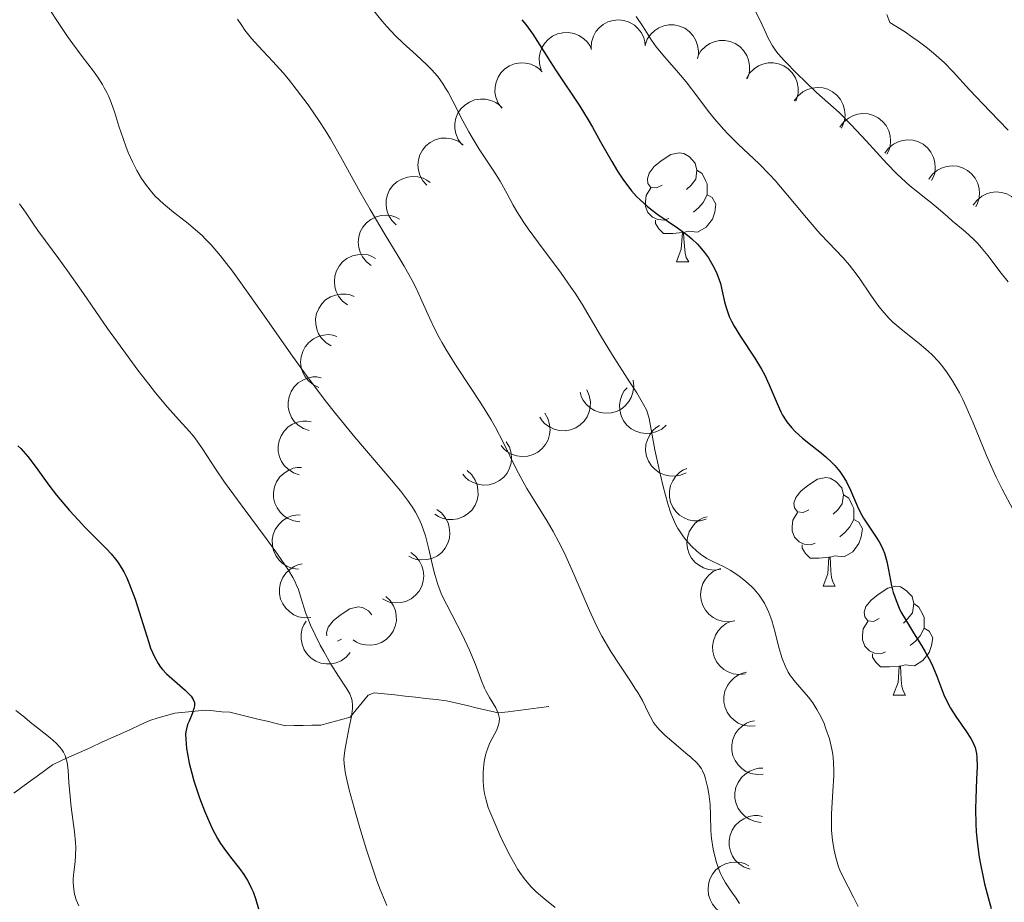
# Model space of a CAD drawing. Units: metres. Extents: x 674250 to 678780, y 4751070 to 4754153.
# Drawn here: x 675570 to 675661, y 4753120 to 4753202 of the extents above; entities that cross this region are included whole.
import ezdxf

# ---------------------------------------------------------------- set-up
doc = ezdxf.new("R2010")
doc.units = ezdxf.units.M
doc.header["$MEASUREMENT"] = 0
doc.linetypes.add('DGN Style 3', pattern=[76.5408, 54.672, -21.8688])
for name, color, linetype, lineweight in [('Carátula', 7, 'Continuous', 0), ('Elementos auxiliares', 7, 'Continuous', 0), ('Entidades rústicas y varios', 7, 'Continuous', 0), ('Hidrografía', 7, 'Continuous', 0), ('Relieve y altimetría', 7, 'Continuous', 0)]:
    doc.layers.add(name, color=color, linetype=linetype, lineweight=lineweight)

msp = doc.modelspace()

# ---------------------------------------------------------------- linework, layer by layer
at = {"layer": 'Carátula', "color": 7, "linetype": 'Continuous', "lineweight": 0}
msp.add_3dface([(674326.96, 4751069.63), (678780.48, 4751184.45), (678703.94, 4754153.47), (674250.42, 4754038.66)], dxfattribs=at)
at = {"layer": 'Elementos auxiliares', "color": 250, "linetype": 'Continuous', "lineweight": 0}
msp.add_3dface([(675199.99, 4751485.95), (678602.2, 4751573.66), (678541.88, 4753887.05), (675140.83, 4753799.31)], dxfattribs=at)
at = {"layer": 'Entidades rústicas y varios', "color": 92, "linetype": 'Continuous', "lineweight": 0, "flags": 128}
for points, elevation in [([(675622.766, 4753199.032), (675622.801, 4753199.593), (675622.979, 4753200.151), (675623.216, 4753200.571), (675623.508, 4753200.908), (675623.886, 4753201.224), (675624.32, 4753201.456), (675624.789, 4753201.599), (675625.29, 4753201.639), (675625.795, 4753201.587), (675626.278, 4753201.43), (675626.753, 4753201.151), (675627.099, 4753200.829), (675627.403, 4753200.438), (675627.63, 4753200.001), (675627.725, 4753199.632), (675627.761, 4753199.245)], 1488.513), ([(675627.74, 4753199.325), (675627.94, 4753199.85), (675628.276, 4753200.33), (675628.627, 4753200.661), (675629.006, 4753200.896), (675629.461, 4753201.085), (675629.944, 4753201.178), (675630.435, 4753201.174), (675630.925, 4753201.064), (675631.391, 4753200.864), (675631.806, 4753200.571), (675632.176, 4753200.163), (675632.412, 4753199.753), (675632.585, 4753199.29), (675632.673, 4753198.805), (675632.653, 4753198.425), (675632.573, 4753198.044)], 1489.269), ([(675618.17, 4753197.037), (675618.015, 4753197.577), (675617.995, 4753198.163), (675618.076, 4753198.638), (675618.238, 4753199.053), (675618.488, 4753199.478), (675618.817, 4753199.843), (675619.212, 4753200.135), (675619.67, 4753200.341), (675620.163, 4753200.462), (675620.67, 4753200.477), (675621.212, 4753200.374), (675621.646, 4753200.188), (675622.064, 4753199.922), (675622.425, 4753199.587), (675622.638, 4753199.271), (675622.802, 4753198.92)], 1487.866), ([(675632.598, 4753198.291), (675632.885, 4753198.775), (675633.297, 4753199.191), (675633.699, 4753199.457), (675634.113, 4753199.624), (675634.593, 4753199.733), (675635.085, 4753199.743), (675635.568, 4753199.656), (675636.032, 4753199.464), (675636.458, 4753199.188), (675636.817, 4753198.829), (675637.113, 4753198.363), (675637.275, 4753197.919), (675637.367, 4753197.433), (675637.371, 4753196.941), (675637.287, 4753196.569), (675637.143, 4753196.208)], 1490.04), ([(675614.546, 4753193.509), (675614.215, 4753193.963), (675613.996, 4753194.507), (675613.91, 4753194.981), (675613.919, 4753195.427), (675614.009, 4753195.911), (675614.194, 4753196.367), (675614.465, 4753196.777), (675614.825, 4753197.127), (675615.246, 4753197.409), (675615.718, 4753197.597), (675616.262, 4753197.685), (675616.734, 4753197.659), (675617.217, 4753197.552), (675617.671, 4753197.361), (675617.979, 4753197.137), (675618.254, 4753196.863)], 1488.155), ([(675637.079, 4753196.238), (675637.365, 4753196.721), (675637.778, 4753197.137), (675638.18, 4753197.403), (675638.593, 4753197.57), (675639.074, 4753197.679), (675639.566, 4753197.689), (675640.049, 4753197.602), (675640.513, 4753197.41), (675640.939, 4753197.134), (675641.297, 4753196.775), (675641.593, 4753196.31), (675641.756, 4753195.866), (675641.848, 4753195.38), (675641.852, 4753194.887), (675641.768, 4753194.515), (675641.624, 4753194.154)], 1490.88), ([(675641.493, 4753194.169), (675641.823, 4753194.624), (675642.273, 4753195), (675642.698, 4753195.228), (675643.124, 4753195.357), (675643.613, 4753195.421), (675644.104, 4753195.385), (675644.577, 4753195.254), (675645.021, 4753195.02), (675645.42, 4753194.706), (675645.743, 4753194.315), (675645.995, 4753193.824), (675646.116, 4753193.367), (675646.163, 4753192.875), (675646.121, 4753192.384), (675646.003, 4753192.022), (675645.827, 4753191.675)], 1491.965), ([(675610.857, 4753190.173), (675610.525, 4753190.627), (675610.306, 4753191.17), (675610.22, 4753191.645), (675610.23, 4753192.09), (675610.319, 4753192.575), (675610.505, 4753193.031), (675610.775, 4753193.44), (675611.135, 4753193.791), (675611.557, 4753194.073), (675612.028, 4753194.261), (675612.573, 4753194.349), (675613.045, 4753194.323), (675613.528, 4753194.216), (675613.982, 4753194.025), (675614.29, 4753193.801), (675614.565, 4753193.526)], 1488.662), ([(675645.691, 4753191.754), (675646.021, 4753192.209), (675646.47, 4753192.585), (675646.895, 4753192.813), (675647.322, 4753192.941), (675647.811, 4753193.005), (675648.302, 4753192.97), (675648.775, 4753192.838), (675649.219, 4753192.604), (675649.617, 4753192.29), (675649.941, 4753191.899), (675650.193, 4753191.409), (675650.314, 4753190.952), (675650.361, 4753190.459), (675650.319, 4753189.969), (675650.201, 4753189.606), (675650.025, 4753189.26)], 1493.207), ([(675607.632, 4753186.405), (675607.258, 4753186.825), (675606.987, 4753187.345), (675606.855, 4753187.808), (675606.821, 4753188.253), (675606.863, 4753188.744), (675607.003, 4753189.216), (675607.233, 4753189.649), (675607.557, 4753190.033), (675607.949, 4753190.355), (675608.4, 4753190.588), (675608.933, 4753190.729), (675609.405, 4753190.749), (675609.896, 4753190.689), (675610.367, 4753190.543), (675610.695, 4753190.35), (675610.996, 4753190.104)], 1488.245), ([(675649.828, 4753189.37), (675650.163, 4753189.821), (675650.617, 4753190.192), (675651.044, 4753190.415), (675651.472, 4753190.538), (675651.962, 4753190.597), (675652.452, 4753190.556), (675652.923, 4753190.419), (675653.365, 4753190.18), (675653.76, 4753189.861), (675654.079, 4753189.467), (675654.325, 4753188.974), (675654.441, 4753188.515), (675654.482, 4753188.022), (675654.435, 4753187.532), (675654.313, 4753187.171), (675654.133, 4753186.827)], 1494.678), ([(675653.897, 4753186.966), (675654.232, 4753187.417), (675654.686, 4753187.788), (675655.113, 4753188.011), (675655.542, 4753188.134), (675656.031, 4753188.193), (675656.521, 4753188.152), (675656.993, 4753188.015), (675657.434, 4753187.776), (675657.829, 4753187.457), (675658.149, 4753187.063), (675658.395, 4753186.57), (675658.51, 4753186.111), (675658.552, 4753185.618), (675658.505, 4753185.128), (675658.382, 4753184.767), (675658.202, 4753184.423)], 1496.31), ([(675604.8, 4753182.76), (675604.402, 4753183.157), (675604.1, 4753183.659), (675603.942, 4753184.114), (675603.882, 4753184.556), (675603.894, 4753185.049), (675604.006, 4753185.528), (675604.21, 4753185.975), (675604.51, 4753186.377), (675604.883, 4753186.721), (675605.319, 4753186.98), (675605.843, 4753187.153), (675606.313, 4753187.2), (675606.807, 4753187.17), (675607.285, 4753187.052), (675607.625, 4753186.879), (675607.939, 4753186.651)], 1486.358), ([(675657.967, 4753184.562), (675658.302, 4753185.013), (675658.755, 4753185.384), (675659.183, 4753185.607), (675659.611, 4753185.731), (675660.1, 4753185.789), (675660.591, 4753185.748), (675661.062, 4753185.612), (675661.504, 4753185.372), (675661.899, 4753185.054), (675662.218, 4753184.659), (675662.464, 4753184.166), (675662.58, 4753183.708), (675662.621, 4753183.214), (675662.574, 4753182.724), (675662.452, 4753182.363), (675662.272, 4753182.019)], 1497.941), ([(675602.513, 4753179.002), (675602.066, 4753179.343), (675601.701, 4753179.802), (675601.484, 4753180.232), (675601.366, 4753180.662), (675601.314, 4753181.152), (675601.361, 4753181.642), (675601.504, 4753182.111), (675601.75, 4753182.55), (675602.073, 4753182.94), (675602.472, 4753183.255), (675602.968, 4753183.494), (675603.428, 4753183.604), (675603.922, 4753183.639), (675604.411, 4753183.585), (675604.771, 4753183.458), (675605.113, 4753183.273)], 1484.004), ([(675600.318, 4753175.397), (675599.872, 4753175.738), (675599.507, 4753176.196), (675599.289, 4753176.626), (675599.172, 4753177.056), (675599.119, 4753177.546), (675599.167, 4753178.036), (675599.31, 4753178.506), (675599.555, 4753178.944), (675599.879, 4753179.335), (675600.277, 4753179.649), (675600.774, 4753179.889), (675601.234, 4753179.998), (675601.727, 4753180.033), (675602.217, 4753179.979), (675602.576, 4753179.852), (675602.918, 4753179.668)], 1481.324), ([(675598.83, 4753171.612), (675598.347, 4753171.9), (675597.933, 4753172.314), (675597.668, 4753172.717), (675597.502, 4753173.131), (675597.395, 4753173.612), (675597.387, 4753174.104), (675597.476, 4753174.587), (675597.67, 4753175.05), (675597.947, 4753175.475), (675598.307, 4753175.832), (675598.773, 4753176.127), (675599.218, 4753176.287), (675599.705, 4753176.378), (675600.197, 4753176.38), (675600.568, 4753176.295), (675600.929, 4753176.15)], 1478.389), ([(675597.687, 4753167.763), (675597.179, 4753168.004), (675596.727, 4753168.376), (675596.425, 4753168.752), (675596.22, 4753169.148), (675596.067, 4753169.616), (675596.011, 4753170.105), (675596.054, 4753170.594), (675596.202, 4753171.074), (675596.437, 4753171.524), (675596.762, 4753171.914), (675597.198, 4753172.252), (675597.625, 4753172.454), (675598.1, 4753172.591), (675598.59, 4753172.641), (675598.968, 4753172.591), (675599.341, 4753172.482)], 1475.39), ([(675596.792, 4753163.799), (675596.26, 4753163.98), (675595.768, 4753164.299), (675595.425, 4753164.638), (675595.177, 4753165.008), (675594.972, 4753165.456), (675594.861, 4753165.935), (675594.847, 4753166.426), (675594.94, 4753166.92), (675595.123, 4753167.393), (675595.401, 4753167.817), (675595.795, 4753168.203), (675596.197, 4753168.453), (675596.654, 4753168.643), (675597.135, 4753168.747), (675597.516, 4753168.741), (675597.899, 4753168.675)], 1472.481), ([(675626.634, 4753168.445), (675626.699, 4753167.886), (675626.623, 4753167.305), (675626.465, 4753166.85), (675626.237, 4753166.467), (675625.921, 4753166.088), (675625.536, 4753165.782), (675625.099, 4753165.559), (675624.613, 4753165.43), (675624.107, 4753165.392), (675623.605, 4753165.46), (675623.087, 4753165.65), (675622.689, 4753165.905), (675622.321, 4753166.235), (675622.019, 4753166.625), (675621.861, 4753166.971), (675621.756, 4753167.345)], 1477.753), ([(675622.373, 4753167.539), (675622.603, 4753167.026), (675622.704, 4753166.449), (675622.69, 4753165.967), (675622.589, 4753165.533), (675622.401, 4753165.077), (675622.125, 4753164.67), (675621.775, 4753164.325), (675621.351, 4753164.057), (675620.88, 4753163.868), (675620.38, 4753163.782), (675619.829, 4753163.808), (675619.373, 4753163.932), (675618.922, 4753164.136), (675618.518, 4753164.417), (675618.262, 4753164.7), (675618.05, 4753165.025)], 1475.288), ([(675629.699, 4753164.296), (675629.271, 4753163.932), (675628.745, 4753163.673), (675628.278, 4753163.553), (675627.833, 4753163.529), (675627.343, 4753163.583), (675626.875, 4753163.734), (675626.447, 4753163.974), (675626.071, 4753164.307), (675625.758, 4753164.707), (675625.536, 4753165.163), (675625.408, 4753165.699), (675625.399, 4753166.172), (675625.47, 4753166.661), (675625.627, 4753167.128), (675625.828, 4753167.452), (675626.081, 4753167.747)], 1480.229), ([(675618.501, 4753165.399), (675618.786, 4753164.915), (675618.951, 4753164.353), (675618.991, 4753163.873), (675618.938, 4753163.43), (675618.802, 4753162.956), (675618.574, 4753162.521), (675618.264, 4753162.139), (675617.872, 4753161.826), (675617.425, 4753161.586), (675616.938, 4753161.445), (675616.387, 4753161.409), (675615.92, 4753161.481), (675615.45, 4753161.635), (675615.017, 4753161.869), (675614.731, 4753162.122), (675614.484, 4753162.421)], 1472.946), ([(675595.869, 4753159.731), (675595.337, 4753159.913), (675594.846, 4753160.231), (675594.503, 4753160.57), (675594.254, 4753160.94), (675594.049, 4753161.388), (675593.938, 4753161.868), (675593.924, 4753162.358), (675594.017, 4753162.852), (675594.2, 4753163.325), (675594.478, 4753163.75), (675594.872, 4753164.135), (675595.274, 4753164.385), (675595.731, 4753164.575), (675596.212, 4753164.68), (675596.593, 4753164.674), (675596.976, 4753164.607)], 1469.723), ([(675631.528, 4753159.919), (675631.012, 4753159.695), (675630.434, 4753159.6), (675629.952, 4753159.62), (675629.52, 4753159.727), (675629.066, 4753159.92), (675628.662, 4753160.2), (675628.321, 4753160.554), (675628.058, 4753160.982), (675627.875, 4753161.455), (675627.794, 4753161.956), (675627.827, 4753162.506), (675627.956, 4753162.961), (675628.166, 4753163.409), (675628.451, 4753163.81), (675628.737, 4753164.062), (675629.065, 4753164.271)], 1482.121), ([(675614.953, 4753162.769), (675615.239, 4753162.285), (675615.404, 4753161.723), (675615.444, 4753161.242), (675615.391, 4753160.8), (675615.255, 4753160.326), (675615.026, 4753159.89), (675614.717, 4753159.509), (675614.325, 4753159.195), (675613.878, 4753158.955), (675613.39, 4753158.814), (675612.84, 4753158.779), (675612.373, 4753158.851), (675611.902, 4753159.004), (675611.469, 4753159.238), (675611.184, 4753159.491), (675610.937, 4753159.791)], 1470.601), ([(675595.941, 4753155.406), (675595.384, 4753155.48), (675594.84, 4753155.697), (675594.437, 4753155.962), (675594.121, 4753156.276), (675593.832, 4753156.676), (675593.63, 4753157.124), (675593.52, 4753157.603), (675593.515, 4753158.105), (675593.602, 4753158.605), (675593.791, 4753159.075), (675594.103, 4753159.53), (675594.448, 4753159.854), (675594.859, 4753160.13), (675595.31, 4753160.326), (675595.685, 4753160.395), (675596.073, 4753160.405)], 1467.185), ([(675633.357, 4753155.63), (675632.814, 4753155.488), (675632.228, 4753155.482), (675631.755, 4753155.575), (675631.343, 4753155.746), (675630.925, 4753156.007), (675630.568, 4753156.345), (675630.285, 4753156.747), (675630.09, 4753157.209), (675629.981, 4753157.705), (675629.978, 4753158.212), (675630.095, 4753158.751), (675630.291, 4753159.181), (675630.567, 4753159.592), (675630.91, 4753159.945), (675631.231, 4753160.151), (675631.587, 4753160.307)], 1483.891), ([(675611.355, 4753160.111), (675611.77, 4753159.731), (675612.092, 4753159.242), (675612.27, 4753158.794), (675612.349, 4753158.355), (675612.357, 4753157.862), (675612.266, 4753157.379), (675612.082, 4753156.924), (675611.799, 4753156.509), (675611.441, 4753156.149), (675611.016, 4753155.872), (675610.5, 4753155.677), (675610.032, 4753155.61), (675609.538, 4753155.619), (675609.055, 4753155.716), (675608.708, 4753155.875), (675608.384, 4753156.089)], 1468.368), ([(675595.826, 4753151.027), (675595.269, 4753151.1), (675594.724, 4753151.317), (675594.321, 4753151.582), (675594.006, 4753151.897), (675593.717, 4753152.296), (675593.514, 4753152.744), (675593.405, 4753153.223), (675593.4, 4753153.725), (675593.486, 4753154.225), (675593.676, 4753154.696), (675593.987, 4753155.151), (675594.332, 4753155.474), (675594.743, 4753155.75), (675595.194, 4753155.947), (675595.569, 4753156.015), (675595.958, 4753156.025)], 1464.775), ([(675608.556, 4753156.518), (675609.003, 4753156.178), (675609.369, 4753155.72), (675609.587, 4753155.29), (675609.705, 4753154.861), (675609.759, 4753154.37), (675609.712, 4753153.881), (675609.57, 4753153.411), (675609.325, 4753152.972), (675609.002, 4753152.581), (675608.605, 4753152.266), (675608.108, 4753152.025), (675607.649, 4753151.915), (675607.155, 4753151.879), (675606.666, 4753151.932), (675606.306, 4753152.058), (675605.964, 4753152.242)], 1466.294), ([(675634.733, 4753151.033), (675634.178, 4753150.947), (675633.595, 4753151.001), (675633.134, 4753151.142), (675632.742, 4753151.355), (675632.352, 4753151.656), (675632.032, 4753152.03), (675631.792, 4753152.458), (675631.645, 4753152.938), (675631.587, 4753153.443), (675631.637, 4753153.948), (675631.807, 4753154.472), (675632.047, 4753154.879), (675632.363, 4753155.26), (675632.741, 4753155.576), (675633.081, 4753155.747), (675633.451, 4753155.866)], 1485.252), ([(675606.156, 4753152.559), (675606.603, 4753152.219), (675606.969, 4753151.761), (675607.187, 4753151.331), (675607.306, 4753150.901), (675607.359, 4753150.411), (675607.312, 4753149.922), (675607.17, 4753149.452), (675606.926, 4753149.013), (675606.603, 4753148.622), (675606.205, 4753148.307), (675605.709, 4753148.066), (675605.249, 4753147.956), (675604.755, 4753147.92), (675604.266, 4753147.973), (675603.906, 4753148.099), (675603.564, 4753148.283)], 1464.406), ([(675596.955, 4753146.575), (675596.394, 4753146.542), (675595.818, 4753146.652), (675595.373, 4753146.836), (675595.003, 4753147.085), (675594.644, 4753147.423), (675594.36, 4753147.825), (675594.163, 4753148.274), (675594.062, 4753148.766), (675594.053, 4753149.274), (675594.15, 4753149.772), (675594.37, 4753150.277), (675594.648, 4753150.66), (675594.999, 4753151.009), (675595.405, 4753151.287), (675595.76, 4753151.425), (675596.14, 4753151.508)], 1462.682), ([(675636, 4753146.261), (675635.444, 4753146.174), (675634.861, 4753146.228), (675634.4, 4753146.369), (675634.008, 4753146.582), (675633.618, 4753146.884), (675633.298, 4753147.257), (675633.058, 4753147.685), (675632.911, 4753148.166), (675632.854, 4753148.67), (675632.903, 4753149.175), (675633.074, 4753149.699), (675633.313, 4753150.107), (675633.63, 4753150.487), (675634.007, 4753150.803), (675634.348, 4753150.975), (675634.717, 4753151.093)], 1486.038), ([(675603.844, 4753148.522), (675604.255, 4753148.139), (675604.573, 4753147.647), (675604.747, 4753147.197), (675604.822, 4753146.758), (675604.826, 4753146.265), (675604.73, 4753145.782), (675604.542, 4753145.329), (675604.255, 4753144.917), (675603.894, 4753144.56), (675603.467, 4753144.286), (675602.949, 4753144.096), (675602.481, 4753144.033), (675601.986, 4753144.046), (675601.504, 4753144.148), (675601.159, 4753144.31), (675600.837, 4753144.527)], 1462.556), ([(675600.585, 4753143.343), (675600.213, 4753142.921), (675599.731, 4753142.589), (675599.286, 4753142.402), (675598.849, 4753142.315), (675598.357, 4753142.297), (675597.871, 4753142.378), (675597.413, 4753142.554), (675596.993, 4753142.829), (675596.626, 4753143.179), (675596.34, 4753143.599), (675596.136, 4753144.111), (675596.059, 4753144.577), (675596.058, 4753145.072), (675596.146, 4753145.557), (675596.298, 4753145.906), (675596.506, 4753146.234)], 1461.283), ([(675636.987, 4753141.376), (675636.428, 4753141.317), (675635.848, 4753141.4), (675635.394, 4753141.563), (675635.013, 4753141.794), (675634.638, 4753142.114), (675634.336, 4753142.503), (675634.118, 4753142.942), (675633.994, 4753143.429), (675633.961, 4753143.936), (675634.035, 4753144.438), (675634.231, 4753144.953), (675634.49, 4753145.348), (675634.824, 4753145.713), (675635.217, 4753146.01), (675635.565, 4753146.165), (675635.941, 4753146.266)], 1486.125), ([(675637.898, 4753136.591), (675637.337, 4753136.559), (675636.762, 4753136.67), (675636.317, 4753136.856), (675635.948, 4753137.106), (675635.59, 4753137.445), (675635.308, 4753137.848), (675635.111, 4753138.297), (675635.012, 4753138.79), (675635.004, 4753139.297), (675635.103, 4753139.795), (675635.324, 4753140.3), (675635.603, 4753140.682), (675635.955, 4753141.03), (675636.362, 4753141.307), (675636.718, 4753141.444), (675637.097, 4753141.526)], 1485.117), ([(675638.622, 4753132.135), (675638.06, 4753132.104), (675637.485, 4753132.215), (675637.04, 4753132.4), (675636.671, 4753132.651), (675636.313, 4753132.989), (675636.031, 4753133.392), (675635.834, 4753133.842), (675635.735, 4753134.334), (675635.728, 4753134.842), (675635.826, 4753135.339), (675636.048, 4753135.844), (675636.326, 4753136.226), (675636.678, 4753136.574), (675637.085, 4753136.851), (675637.441, 4753136.988), (675637.821, 4753137.07)], 1482.967), ([(675638.428, 4753127.691), (675637.872, 4753127.769), (675637.329, 4753127.99), (675636.929, 4753128.259), (675636.616, 4753128.576), (675636.33, 4753128.978), (675636.131, 4753129.428), (675636.026, 4753129.908), (675636.025, 4753130.41), (675636.116, 4753130.909), (675636.309, 4753131.378), (675636.625, 4753131.83), (675636.972, 4753132.151), (675637.386, 4753132.423), (675637.839, 4753132.616), (675638.214, 4753132.682), (675638.602, 4753132.688)], 1480.681), ([(675637.417, 4753123.381), (675636.886, 4753123.565), (675636.396, 4753123.887), (675636.054, 4753124.227), (675635.808, 4753124.599), (675635.605, 4753125.048), (675635.497, 4753125.528), (675635.486, 4753126.019), (675635.581, 4753126.512), (675635.767, 4753126.984), (675636.047, 4753127.407), (675636.443, 4753127.79), (675636.846, 4753128.038), (675637.304, 4753128.226), (675637.785, 4753128.328), (675638.166, 4753128.32), (675638.549, 4753128.252)], 1478.358), ([(675634.775, 4753119.382), (675634.322, 4753119.716), (675633.95, 4753120.168), (675633.725, 4753120.595), (675633.6, 4753121.022), (675633.54, 4753121.512), (675633.579, 4753122.002), (675633.714, 4753122.474), (675633.952, 4753122.917), (675634.269, 4753123.312), (675634.662, 4753123.633), (675635.155, 4753123.881), (675635.613, 4753123.998), (675636.106, 4753124.042), (675636.596, 4753123.996), (675636.958, 4753123.875), (675637.303, 4753123.696)], 1476.739)]:
    msp.add_lwpolyline(points, dxfattribs=dict(at, elevation=elevation))
for points in [[(675629.33, 4753186.42), (675628.8, 4753186.16), (675628.27, 4753186.21), (675628.01, 4753186.58), (675627.95, 4753187.01), (675628.11, 4753187.53), (675628.59, 4753188.12), (675629.23, 4753188.65), (675630.13, 4753189.24), (675630.87, 4753189.4), (675631.3, 4753189.34), (675631.83, 4753189.03), (675632.36, 4753188.44), (675632.52, 4753187.8), (675632.41, 4753186.95), (675631.98, 4753186.42), (675631.56, 4753186)], [(675632.52, 4753187.8), (675632.99, 4753187.49), (675633.31, 4753186.85), (675633.47, 4753186.53), (675633.47, 4753185.95), (675633.47, 4753185.52), (675633.1, 4753184.83), (675632.68, 4753184.35), (675632.2, 4753183.93)], [(675629.92, 4753183.34), (675629.49, 4753183.18), (675628.91, 4753183.24), (675628.43, 4753183.45), (675628.01, 4753183.88), (675627.79, 4753184.46), (675627.79, 4753184.88), (675627.85, 4753185.47), (675628.27, 4753186.16)], [(675633.47, 4753185.52), (675633.92, 4753185.27), (675634.27, 4753184.66), (675634.16, 4753183.93), (675633.95, 4753183.29), (675633.36, 4753182.55), (675632.57, 4753182.07), (675631.72, 4753182.18), (675631.29, 4753182.05)], [(675631.18, 4753182.05), (675630.29, 4753181.96), (675629.44, 4753181.96), (675629.02, 4753182.39), (675628.7, 4753182.87), (675628.7, 4753183.18)], [(675630.63, 4753179.36), (675631.07, 4753180.52), (675631.18, 4753182.05), (675631.29, 4753182.05), (675631.32, 4753181.46), (675631.36, 4753180.78), (675631.43, 4753180.16), (675631.54, 4753179.76), (675631.76, 4753179.36)], [(675630.63, 4753179.36), (675631.76, 4753179.36)], [(675642.84, 4753156.51), (675642.31, 4753156.25), (675641.78, 4753156.3), (675641.51, 4753156.67), (675641.46, 4753157.1), (675641.62, 4753157.62), (675642.1, 4753158.21), (675642.73, 4753158.74), (675643.63, 4753159.33), (675644.38, 4753159.49), (675644.8, 4753159.43), (675645.33, 4753159.12), (675645.86, 4753158.53), (675646.02, 4753157.89), (675645.91, 4753157.04), (675645.49, 4753156.51), (675645.07, 4753156.09)], [(675646.02, 4753157.89), (675646.5, 4753157.58), (675646.81, 4753156.94), (675646.97, 4753156.62), (675646.97, 4753156.04), (675646.97, 4753155.61), (675646.6, 4753154.92), (675646.18, 4753154.44), (675645.7, 4753154.02)], [(675643.42, 4753153.43), (675643, 4753153.27), (675642.41, 4753153.33), (675641.94, 4753153.54), (675641.51, 4753153.97), (675641.3, 4753154.55), (675641.3, 4753154.97), (675641.35, 4753155.56), (675641.78, 4753156.25)], [(675646.97, 4753155.61), (675647.43, 4753155.36), (675647.77, 4753154.75), (675647.66, 4753154.02), (675647.45, 4753153.38), (675646.87, 4753152.64), (675646.07, 4753152.16), (675645.22, 4753152.27), (675644.79, 4753152.14)], [(675644.68, 4753152.14), (675643.79, 4753152.05), (675642.95, 4753152.05), (675642.52, 4753152.48), (675642.2, 4753152.96), (675642.2, 4753153.27)], [(675644.14, 4753149.45), (675644.57, 4753150.61), (675644.68, 4753152.14), (675644.79, 4753152.14), (675644.83, 4753151.55), (675644.86, 4753150.87), (675644.93, 4753150.25), (675645.05, 4753149.85), (675645.26, 4753149.45)], [(675644.14, 4753149.45), (675645.26, 4753149.45)], [(675649.31, 4753146.48), (675648.78, 4753146.21), (675648.25, 4753146.27), (675647.99, 4753146.64), (675647.93, 4753147.06), (675648.09, 4753147.58), (675648.57, 4753148.18), (675649.21, 4753148.71), (675650.11, 4753149.29), (675650.85, 4753149.45), (675651.28, 4753149.4), (675651.81, 4753149.08), (675652.34, 4753148.5), (675652.5, 4753147.86), (675652.39, 4753147.01), (675651.96, 4753146.48), (675651.54, 4753146.05)], [(675598.41, 4753144.88), (675598.38, 4753145.16), (675598.54, 4753145.68), (675599.02, 4753146.27), (675599.65, 4753146.8), (675600.55, 4753147.39), (675601.3, 4753147.55), (675601.72, 4753147.49), (675602.25, 4753147.18), (675602.57, 4753146.83)], [(675652.5, 4753147.86), (675652.97, 4753147.54), (675653.29, 4753146.9), (675653.45, 4753146.58), (675653.45, 4753146), (675653.45, 4753145.58), (675653.08, 4753144.89), (675652.66, 4753144.41), (675652.18, 4753143.99)], [(675649.9, 4753143.4), (675649.47, 4753143.24), (675648.89, 4753143.3), (675648.41, 4753143.51), (675647.99, 4753143.93), (675647.77, 4753144.52), (675647.77, 4753144.94), (675647.83, 4753145.52), (675648.25, 4753146.21)], [(675653.45, 4753145.58), (675653.9, 4753145.33), (675654.25, 4753144.71), (675654.14, 4753143.99), (675653.93, 4753143.35), (675653.34, 4753142.61), (675652.55, 4753142.13), (675651.7, 4753142.23), (675651.27, 4753142.1)], [(675599.76, 4753144.57), (675599.41, 4753144.4)], [(675651.16, 4753142.1), (675650.27, 4753142.02), (675649.42, 4753142.02), (675649, 4753142.45), (675648.68, 4753142.92), (675648.68, 4753143.24)], [(675650.61, 4753139.42), (675651.05, 4753140.58), (675651.16, 4753142.1), (675651.27, 4753142.1), (675651.3, 4753141.52), (675651.34, 4753140.83), (675651.41, 4753140.22), (675651.52, 4753139.82), (675651.74, 4753139.42)], [(675650.61, 4753139.42), (675651.74, 4753139.42)]]:
    msp.add_lwpolyline(points, dxfattribs=at)
at = {"layer": 'Hidrografía', "color": 142, "linetype": 'DGN Style 3', "lineweight": 13}
for points in [[(675583.66, 4753137.54, 1448.85), (675584.42, 4753137.77, 1449.19), (675585.36, 4753137.86, 1449.78), (675586.3, 4753137.94, 1450.13), (675587.24, 4753138.03, 1450.33), (675587.99, 4753137.97, 1450.6), (675588.75, 4753137.9, 1450.87), (675589.5, 4753137.84, 1451.09), (675590.35, 4753137.64, 1451.22), (675591.2, 4753137.43, 1451.41), (675592.06, 4753137.22, 1451.66), (675592.91, 4753137.02, 1452.05), (675593.76, 4753136.82, 1452.4), (675594.61, 4753136.61, 1452.69), (675595.42, 4753136.62, 1452.95), (675596.24, 4753136.64, 1453.1), (675597.05, 4753136.66, 1453.32), (675597.86, 4753136.67, 1453.64), (675598.77, 4753136.91, 1454.05), (675599.67, 4753137.14, 1454.51), (675600.58, 4753137.38, 1454.94), (675601.13, 4753138.06, 1455.18), (675601.68, 4753138.75, 1455.47), (675602.23, 4753139.43, 1455.61), (675602.77, 4753139.65, 1455.83), (675603.72, 4753139.54, 1456.12), (675604.68, 4753139.44, 1456.31), (675605.63, 4753139.33, 1456.59), (675606.59, 4753139.23, 1457.15), (675607.54, 4753139.12, 1457.67), (675608.5, 4753139.02, 1458.13), (675609.45, 4753138.91, 1458.42), (675610.4, 4753138.68, 1458.87), (675611.35, 4753138.46, 1459.17), (675612.3, 4753138.23, 1459.4), (675613.25, 4753138.01, 1459.56), (675614.2, 4753137.78, 1459.8), (675615.13, 4753137.9, 1460.25), (675616.06, 4753138.02, 1460.72), (675617, 4753138.14, 1461.09), (675617.93, 4753138.26, 1461.48), (675618.86, 4753138.38, 1462.02)], [(675569.59, 4753130.38, 1442.84), (675570.3, 4753130.91, 1443.15), (675571.01, 4753131.43, 1443.44), (675571.72, 4753131.96, 1443.69), (675572.43, 4753132.48, 1443.87), (675573.14, 4753133.01, 1444.2), (675574.04, 4753133.42, 1444.62), (675574.94, 4753133.83, 1445.03), (675575.84, 4753134.23, 1445.48), (675576.74, 4753134.64, 1445.91), (675577.64, 4753135.05, 1446.32), (675578.53, 4753135.46, 1446.71), (675579.43, 4753135.87, 1446.94), (675580.33, 4753136.27, 1447.27), (675581.23, 4753136.68, 1447.63), (675582.13, 4753137.09, 1448.16), (675582.89, 4753137.32, 1448.54), (675583.66, 4753137.54, 1448.85)]]:
    msp.add_polyline3d(points, dxfattribs=at)
at = {"layer": 'Relieve y altimetría', "color": 36, "linetype": 'Continuous', "lineweight": 0, "flags": 128}
for points, elevation in [([(675571.46, 4753204.82), (675573.54, 4753201.58), (675574.54, 4753200.1), (675575.01, 4753199.45), (675575.89, 4753198.27), (675576.91, 4753196.92), (675577.35, 4753196.3), (675577.74, 4753195.69), (675577.92, 4753195.39), (675578.16, 4753194.94), (675578.3, 4753194.63), (675578.55, 4753194.02), (675578.88, 4753193.08), (675579.26, 4753191.84), (675579.46, 4753191.22), (675579.89, 4753190), (675580.13, 4753189.41), (675580.52, 4753188.56), (675580.93, 4753187.77), (675581.14, 4753187.4), (675581.35, 4753187.04), (675581.8, 4753186.39), (675582.28, 4753185.79), (675582.62, 4753185.41), (675583.36, 4753184.7), (675584.29, 4753183.92), (675585.64, 4753182.87), (675586.32, 4753182.3), (675586.93, 4753181.76), (675587.25, 4753181.45), (675587.76, 4753180.92), (675588.64, 4753179.89), (675589.72, 4753178.5), (675590.36, 4753177.63), (675592.68, 4753174.33), (675595.1, 4753170.88), (675596.37, 4753169.12), (675598.28, 4753166.56), (675599.21, 4753165.37), (675600.99, 4753163.19), (675604.05, 4753159.63), (675605.21, 4753158.24), (675605.67, 4753157.64), (675605.94, 4753157.27), (675606.4, 4753156.59), (675606.58, 4753156.28), (675606.9, 4753155.69), (675607.14, 4753155.15), (675607.27, 4753154.8), (675607.5, 4753154.1), (675607.82, 4753152.86), (675608.19, 4753151.25), (675608.37, 4753150.54), (675608.64, 4753149.61), (675608.86, 4753149.04), (675609.03, 4753148.64), (675609.47, 4753147.73), (675610.88, 4753145.02), (675611.57, 4753143.58), (675612.11, 4753142.26), (675612.68, 4753140.74), (675612.96, 4753140.08), (675613.11, 4753139.77), (675613.42, 4753139.21), (675613.99, 4753138.25), (675614.19, 4753137.83), (675614.25, 4753137.64), (675614.32, 4753137.28), (675614.3, 4753136.93)], 1460), ([(675602.59, 4753202.65), (675603.52, 4753201.52), (675603.94, 4753201.03), (675604.73, 4753200.2), (675605.44, 4753199.51), (675606.65, 4753198.42), (675607.64, 4753197.5), (675608.07, 4753197.06), (675608.64, 4753196.41), (675609.14, 4753195.73), (675609.37, 4753195.36), (675609.59, 4753194.98), (675610.03, 4753194.16), (675610.95, 4753192.33), (675611.5, 4753191.32), (675611.81, 4753190.8), (675612.47, 4753189.74), (675613.81, 4753187.69), (675614.38, 4753186.78), (675615.04, 4753185.6), (675615.59, 4753184.57), (675615.93, 4753183.99), (675616.57, 4753182.98), (675616.98, 4753182.4), (675617.93, 4753181.09), (675620, 4753178.3), (675620.91, 4753177.02), (675621.3, 4753176.46), (675621.94, 4753175.44), (675623.62, 4753172.56)], 1470), ([(675637.88, 4753202.47), (675638.37, 4753201.51), (675638.86, 4753200.45), (675639.06, 4753200.02), (675639.35, 4753199.48), (675639.49, 4753199.24), (675639.78, 4753198.8), (675640.01, 4753198.51), (675640.58, 4753197.88), (675641.78, 4753196.65), (675642.48, 4753195.96), (675643.55, 4753194.96), (675645.61, 4753193.1), (675646.77, 4753191.95), (675648.12, 4753190.49), (675650.03, 4753188.4), (675650.94, 4753187.46), (675651.36, 4753187.06), (675652.14, 4753186.36), (675652.83, 4753185.79), (675653.65, 4753185.16), (675654.02, 4753184.88), (675654.75, 4753184.26), (675655.63, 4753183.48), (675656.08, 4753183.1), (675657.05, 4753182.31), (675657.58, 4753181.85), (675658.13, 4753181.31), (675658.42, 4753181), (675658.71, 4753180.66), (675659.31, 4753179.92), (675660.55, 4753178.29), (675661.19, 4753177.49)], 1485), ([(675650.02, 4753202.13), (675650.29, 4753201.41), (675651.64, 4753200.56), (675652.42, 4753200.03), (675652.9, 4753199.69), (675653.75, 4753199.04), (675654.32, 4753198.58), (675655.3, 4753197.7), (675656.13, 4753196.86), (675657.64, 4753195.2), (675659.5, 4753193.24), (675661.18, 4753191.47)], 1490), ([(675590.2, 4753201.71), (675590.59, 4753201.11), (675590.88, 4753200.69), (675591.49, 4753199.93), (675592.12, 4753199.23), (675593, 4753198.3), (675593.46, 4753197.82), (675594.4, 4753196.75), (675594.88, 4753196.18), (675595.61, 4753195.27), (675596.7, 4753193.82), (675597.75, 4753192.28), (675598.26, 4753191.49), (675598.75, 4753190.68), (675599.69, 4753189.06), (675601.49, 4753185.78), (675602.4, 4753184.17), (675603.8, 4753181.84), (675605, 4753179.88), (675605.55, 4753178.95), (675606.29, 4753177.62), (675606.61, 4753176.99), (675607.18, 4753175.76), (675607.91, 4753174.13), (675608.32, 4753173.27), (675608.78, 4753172.37), (675609.05, 4753171.9), (675609.48, 4753171.15), (675610.47, 4753169.58), (675612.6, 4753166.34), (675613.55, 4753164.8)], 1465), ([(675626.91, 4753201.96), (675627.56, 4753200.99), (675628.33, 4753199.78), (675628.77, 4753199.17), (675629.56, 4753198.21), (675630.83, 4753196.77), (675631.52, 4753195.93), (675632.59, 4753194.52), (675633.6, 4753193.19), (675634.14, 4753192.53), (675634.97, 4753191.56), (675635.41, 4753191.1), (675636.32, 4753190.2), (675638.24, 4753188.39), (675639.22, 4753187.38), (675639.72, 4753186.84), (675640.71, 4753185.69), (675642.6, 4753183.4), (675643.46, 4753182.38), (675643.87, 4753181.93)], 1480), ([(675570.11, 4753184.69), (675570.66, 4753183.93), (675571.39, 4753182.82), (675571.8, 4753182.22), (675572.5, 4753181.27), (675573.73, 4753179.62), (675574.53, 4753178.52), (675575.99, 4753176.43), (675578.23, 4753173.22), (675579.37, 4753171.61), (675581.01, 4753169.38), (675582.01, 4753168.07), (675582.64, 4753167.28), (675583.75, 4753165.95), (675584.75, 4753164.83), (675585.8, 4753163.69), (675586.26, 4753163.13), (675586.96, 4753162.12), (675588.17, 4753160.28), (675589, 4753159.06), (675590.61, 4753156.84), (675592.91, 4753153.73), (675593.88, 4753152.41), (675594.88, 4753150.95), (675595.3, 4753150.25), (675595.5, 4753149.87), (675595.61, 4753149.63), (675595.8, 4753149.16), (675596.05, 4753148.34), (675596.46, 4753147.05), (675596.75, 4753146.28), (675596.93, 4753145.86), (675597.34, 4753144.97), (675597.81, 4753144.04), (675598.14, 4753143.43), (675598.8, 4753142.28), (675599.5, 4753141.17), (675600.26, 4753140.01), (675600.53, 4753139.53), (675600.7, 4753139.1), (675600.75, 4753138.9), (675600.8, 4753138.48), (675600.79, 4753138.18), (675600.69, 4753137.47), (675600.49, 4753136.46), (675600.19, 4753134.99), (675600.07, 4753134.31), (675600.01, 4753133.79), (675599.99, 4753133.53), (675600.01, 4753133.12), (675600.11, 4753132.37), (675600.2, 4753131.91), (675600.49, 4753130.71), (675601.09, 4753128.48), (675601.47, 4753127.19), (675602.08, 4753125.18), (675602.72, 4753123.22), (675603.04, 4753122.32), (675603.35, 4753121.5), (675603.96, 4753120.05)], 1455), ([(675643.87, 4753181.93), (675644.63, 4753181.13), (675645.98, 4753179.73), (675646.59, 4753179.03), (675646.89, 4753178.65), (675647.46, 4753177.87), (675648.54, 4753176.28), (675649.04, 4753175.56), (675649.28, 4753175.23), (675649.76, 4753174.64), (675650.24, 4753174.12), (675650.57, 4753173.8), (675651.29, 4753173.17), (675653.19, 4753171.68), (675653.86, 4753171.1), (675654.19, 4753170.78), (675654.76, 4753170.18), (675655.04, 4753169.84), (675655.46, 4753169.3), (675656.08, 4753168.37), (675656.7, 4753167.27), (675657.01, 4753166.65), (675657.32, 4753165.98), (675657.96, 4753164.52), (675659.21, 4753161.5), (675659.81, 4753160.12), (675660.09, 4753159.51), (675660.65, 4753158.41), (675661.64, 4753156.49)], 1480), ([(675623.62, 4753172.56), (675624.75, 4753170.75), (675626.32, 4753168.3), (675626.97, 4753167.29), (675627.61, 4753166.21), (675627.86, 4753165.71), (675627.97, 4753165.43), (675628.12, 4753164.91), (675628.63, 4753162.02), (675629.12, 4753159.81), (675629.41, 4753158.64), (675629.85, 4753157.04), (675630.13, 4753156.18), (675630.27, 4753155.81), (675630.55, 4753155.17), (675630.75, 4753154.79), (675630.9, 4753154.55), (675631.21, 4753154.1), (675631.47, 4753153.77), (675632.04, 4753153.13), (675632.5, 4753152.7), (675632.97, 4753152.32), (675633.21, 4753152.16), (675633.44, 4753152.01), (675633.91, 4753151.76), (675634.96, 4753151.27), (675635.58, 4753150.93), (675636.2, 4753150.53), (675636.54, 4753150.3), (675637.04, 4753149.9), (675637.54, 4753149.44), (675637.78, 4753149.2), (675638.24, 4753148.65), (675638.45, 4753148.36), (675638.74, 4753147.89), (675639, 4753147.39), (675639.15, 4753147.04), (675639.42, 4753146.31), (675639.74, 4753145.21), (675640.08, 4753143.82), (675640.24, 4753143.21), (675640.37, 4753142.8), (675640.64, 4753142.11), (675640.93, 4753141.54), (675641.14, 4753141.21), (675641.6, 4753140.61), (675642.8, 4753139.23), (675643.2, 4753138.7), (675643.39, 4753138.41), (675643.57, 4753138.11), (675643.92, 4753137.47), (675644.23, 4753136.8), (675644.41, 4753136.33), (675644.72, 4753135.39), (675644.95, 4753134.46), (675645.03, 4753133.99), (675645.11, 4753133.24), (675645.14, 4753132.43), (675645.14, 4753132), (675645.05, 4753130.56), (675644.92, 4753128.49), (675644.91, 4753127.46), (675644.93, 4753126.97), (675645.02, 4753126.02), (675645.16, 4753125.13), (675645.28, 4753124.58), (675645.37, 4753124.24), (675645.57, 4753123.61), (675645.69, 4753123.29), (675645.95, 4753122.7), (675646.95, 4753120.8), (675647.38, 4753119.95)], 1470), ([(675613.55, 4753164.8), (675613.96, 4753164.09), (675614.66, 4753162.74), (675615.87, 4753160.28), (675616.5, 4753159.08), (675616.85, 4753158.47), (675617.61, 4753157.22), (675618.71, 4753155.44), (675619.26, 4753154.5), (675619.81, 4753153.52), (675620.07, 4753153.01), (675620.45, 4753152.22), (675621.18, 4753150.57), (675622.61, 4753147.22), (675623.11, 4753146.15), (675623.37, 4753145.62), (675623.77, 4753144.87), (675624.6, 4753143.45), (675625.42, 4753142.17), (675626.4, 4753140.71), (675626.81, 4753140.08), (675627.07, 4753139.66), (675627.49, 4753138.94), (675627.79, 4753138.35), (675628.1, 4753137.7), (675628.24, 4753137.42), (675628.53, 4753136.91), (675628.7, 4753136.66), (675629, 4753136.29), (675629.59, 4753135.7), (675630.38, 4753135.02), (675631.51, 4753134.09), (675632, 4753133.68), (675632.51, 4753133.2), (675632.7, 4753132.98), (675632.94, 4753132.64), (675633.04, 4753132.46), (675633.21, 4753132.04), (675633.32, 4753131.72), (675633.5, 4753130.97), (675633.61, 4753130.34), (675633.73, 4753129.34), (675633.77, 4753128.33), (675633.81, 4753126.94), (675633.86, 4753126.22), (675634.02, 4753125.22), (675634.13, 4753124.72), (675634.33, 4753123.99), (675634.57, 4753123.3), (675634.7, 4753122.98), (675634.85, 4753122.69), (675635.15, 4753122.14), (675635.47, 4753121.66), (675635.87, 4753121.07), (675636.06, 4753120.8), (675636.43, 4753120.21)], 1465), ([(675569.76, 4753138.02), (675570.4, 4753137.52), (675571.25, 4753136.8), (675571.76, 4753136.4), (675572.93, 4753135.5), (675573.5, 4753135), (675573.83, 4753134.64), (675573.98, 4753134.45), (675574.17, 4753134.16), (675574.31, 4753133.86), (675574.39, 4753133.66), (675574.5, 4753133.22), (675574.59, 4753132.5), (675574.65, 4753131.38), (675574.7, 4753130.73), (675574.88, 4753129.1), (675575.17, 4753126.84), (675575.26, 4753125.84), (675575.29, 4753125.41), (675575.28, 4753124.66), (675575.24, 4753124.06), (675575.12, 4753123.11), (675575.06, 4753122.51), (675575.06, 4753122.15), (675575.1, 4753121.5), (675575.17, 4753121.09), (675575.23, 4753120.89), (675575.33, 4753120.57), (675575.56, 4753120.02)], 1445), ([(675614.3, 4753136.93), (675614.25, 4753136.7), (675614.07, 4753136.22), (675613.42, 4753134.96), (675613.21, 4753134.46), (675613.12, 4753134.19), (675613.04, 4753133.9), (675612.93, 4753133.31), (675612.86, 4753132.69), (675612.84, 4753132.28), (675612.84, 4753131.48), (675612.9, 4753130.73), (675612.95, 4753130.35), (675613.09, 4753129.75), (675613.3, 4753129.08), (675613.44, 4753128.7), (675613.98, 4753127.4), (675614.4, 4753126.47), (675615.23, 4753124.78), (675615.73, 4753123.84), (675616.02, 4753123.35), (675616.2, 4753123.07), (675616.59, 4753122.54), (675617.03, 4753122), (675617.29, 4753121.73), (675617.72, 4753121.29), (675618.5, 4753120.61), (675619.47, 4753119.86)], 1460)]:
    msp.add_lwpolyline(points, dxfattribs=dict(at, elevation=elevation))
at = {"layer": 'Relieve y altimetría', "color": 36, "linetype": 'Continuous', "lineweight": 30, "flags": 128}
for points, elevation in [([(675616.38, 4753201.66), (675616.75, 4753201.21), (675617.4, 4753200.32), (675618.05, 4753199.31), (675619, 4753197.81), (675619.56, 4753196.94), (675621.72, 4753193.7), (675622.5, 4753192.43), (675622.89, 4753191.77), (675623.65, 4753190.41), (675624.68, 4753188.58), (675625.21, 4753187.69), (675625.76, 4753186.86), (675626.05, 4753186.46), (675626.49, 4753185.9), (675626.96, 4753185.38), (675627.28, 4753185.06), (675627.93, 4753184.48), (675628.27, 4753184.21), (675628.92, 4753183.71), (675630.72, 4753182.49), (675631.66, 4753181.8), (675632.05, 4753181.48), (675632.57, 4753180.99), (675632.8, 4753180.74), (675633.23, 4753180.22), (675633.58, 4753179.71), (675633.75, 4753179.44), (675633.99, 4753179.02), (675634.31, 4753178.37), (675634.57, 4753177.69), (675634.68, 4753177.34), (675634.85, 4753176.64), (675635.07, 4753175.66), (675635.21, 4753175.14), (675635.39, 4753174.6), (675635.5, 4753174.32), (675635.7, 4753173.89), (675635.95, 4753173.43), (675636.53, 4753172.48), (675637.86, 4753170.46), (675638.47, 4753169.46), (675638.73, 4753168.96), (675639.18, 4753168.01), (675639.9, 4753166.28), (675640.24, 4753165.54), (675640.41, 4753165.21), (675640.8, 4753164.61), (675641.23, 4753164.08), (675641.54, 4753163.75), (675642.25, 4753163.11), (675643.15, 4753162.39), (675643.99, 4753161.72), (675644.4, 4753161.38), (675644.96, 4753160.85), (675645.22, 4753160.58), (675645.67, 4753160.03), (675646.06, 4753159.47), (675646.29, 4753159.09), (675646.68, 4753158.32), (675647.41, 4753156.59), (675647.7, 4753156.01), (675647.87, 4753155.72), (675648.47, 4753154.82), (675649.04, 4753153.99), (675649.31, 4753153.55), (675649.55, 4753153.09), (675649.66, 4753152.86), (675649.8, 4753152.5), (675650.01, 4753151.75), (675650.17, 4753150.98), (675650.36, 4753149.98), (675650.46, 4753149.49), (675650.61, 4753148.87), (675650.71, 4753148.57), (675650.86, 4753148.13), (675651.15, 4753147.45), (675651.32, 4753147.11), (675651.73, 4753146.38), (675652.48, 4753145.17), (675653.21, 4753144.01), (675653.56, 4753143.42), (675654.04, 4753142.52), (675654.24, 4753142.07), (675654.61, 4753141.17), (675655.28, 4753139.44), (675655.66, 4753138.62), (675655.89, 4753138.22), (675656.37, 4753137.45), (675657.36, 4753136.05), (675657.75, 4753135.43), (675657.91, 4753135.15), (675658.14, 4753134.6), (675658.27, 4753134.05)], 1475), ([(675569.95, 4753162.4), (675570.22, 4753162.14), (675570.65, 4753161.67), (675570.88, 4753161.4), (675571.63, 4753160.41), (675572.82, 4753158.76), (675573.53, 4753157.86), (675574.71, 4753156.45), (675575.55, 4753155.53), (675576.1, 4753154.94), (675577.17, 4753153.85), (675578.12, 4753152.9), (675578.56, 4753152.44), (675578.96, 4753151.94), (675579.16, 4753151.68), (675579.54, 4753151.09), (675579.72, 4753150.77), (675579.99, 4753150.23), (675580.25, 4753149.63), (675580.75, 4753148.28), (675582.02, 4753144.26), (675582.19, 4753143.75), (675582.53, 4753142.94), (675582.87, 4753142.33), (675583.1, 4753141.99), (675583.27, 4753141.78), (675583.64, 4753141.4), (675584.38, 4753140.73), (675585.38, 4753139.87), (675585.76, 4753139.49), (675585.91, 4753139.32), (675586.12, 4753139.01), (675586.22, 4753138.73), (675586.24, 4753138.55), (675586.23, 4753138.43), (675586.18, 4753138.18), (675586.01, 4753137.7), (675585.73, 4753137.04), (675585.6, 4753136.73), (675585.48, 4753136.31), (675585.43, 4753136.03), (675585.41, 4753135.83), (675585.42, 4753135.38), (675585.49, 4753134.52), (675585.57, 4753134.01), (675585.73, 4753133.17), (675585.97, 4753132.23), (675586.17, 4753131.54), (675586.7, 4753129.97), (675587.16, 4753128.75), (675587.42, 4753128.12), (675587.86, 4753127.15), (675588.36, 4753126.21), (675588.64, 4753125.76), (675588.94, 4753125.33), (675589.56, 4753124.5), (675590.39, 4753123.44), (675590.77, 4753122.9), (675591.12, 4753122.34), (675591.28, 4753122.06), (675591.49, 4753121.61), (675591.62, 4753121.31), (675591.84, 4753120.69), (675592.12, 4753119.74)], 1450), ([(675658.27, 4753134.05), (675658.32, 4753133.68), (675658.34, 4753132.84), (675658.29, 4753131.69), (675658.21, 4753129.89), (675658.19, 4753128.91), (675658.22, 4753127.55), (675658.26, 4753126.83), (675658.36, 4753125.7), (675658.53, 4753124.49), (675658.64, 4753123.85), (675658.88, 4753122.66), (675659.02, 4753122.05), (675659.25, 4753121.12), (675659.64, 4753119.75)], 1475)]:
    msp.add_lwpolyline(points, dxfattribs=dict(at, elevation=elevation))

doc.saveas('drawing.dxf')
